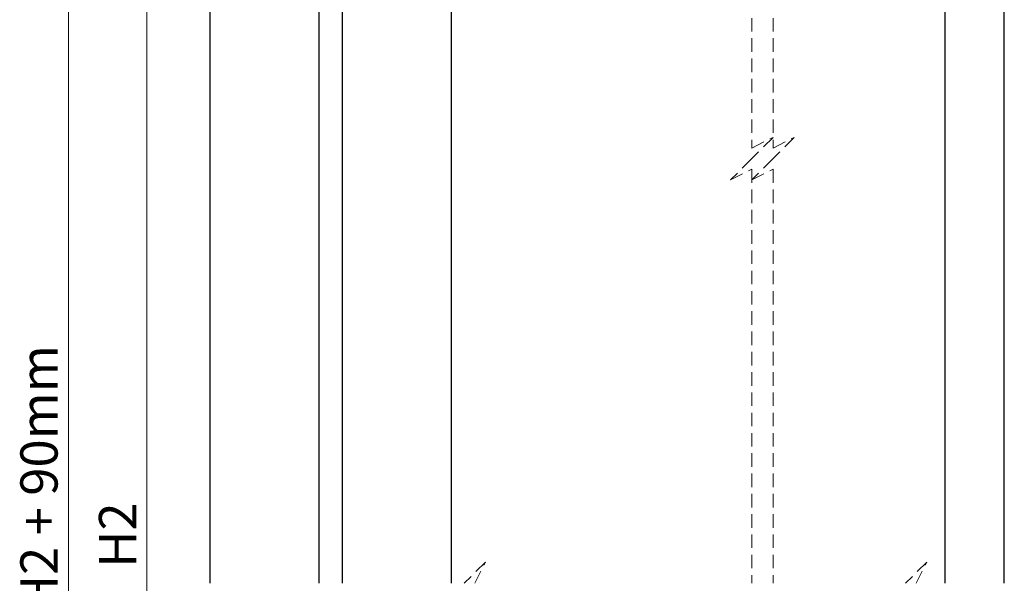
# Model space of a CAD drawing. Units: millimetres. Extents: x 42 to 294, y -22 to 209.
# Drawn here: x 42 to 135, y 103 to 156 of the extents above; entities that cross this region are included whole.
import ezdxf

# ---------------------------------------------------------------- set-up
doc = ezdxf.new("R2010")
doc.units = ezdxf.units.MM
doc.linetypes.add('HIDDEN', pattern=[1.905, 1.27, -0.635])
doc.styles.add('SLDTEXTSTYLE0', font='TXT', dxfattribs={"width": 0.75})
doc.styles.add('SLDTEXTSTYLE5', font='TXT', dxfattribs={"width": 0.678571})
doc.dimstyles.new('SLDDIMSTYLE1', dxfattribs={"dimtxt": 3.5, "dimasz": 3.302, "dimexe": 0, "dimexo": 0.0625, "dimgap": 0.875, "dimtad": 2, "dimlfac": 4.5, "dimrnd": 1e-09, "dimzin": 12, "dimdsep": 46, "dimtxsty": 'SLDTEXTSTYLE0', "dimblk1": 'CLOSED', "dimblk2": 'CLOSED', "dimsah": 1, "dimcen": 0.09, "dimadec": 0, "dimazin": 3, "dimtfac": 1, "dimtofl": 0, "dimtmove": 0, "dimatfit": 3, "dimldrblk": 'CLOSED', "dimfxl": 0, "dimfrac": 2, "dimtolj": 1, "dimtzin": 12, "dimarcsym": 0})

# ---------------------------------------------------------------- blocks, each defined once
blk = doc.blocks.new('_Closed')
at = {"color": 0, "linetype": 'ByBlock', "lineweight": -2}
for p, q in [((-1, 0.166667), (0, 0)), ((-1, 0.166667), (-1, -0.166667)), ((0, 0), (-1, -0.166667)), ((0, 0), (-1, 0))]:
    blk.add_line(p, q, dxfattribs=at)
blk = doc.blocks.new('_D_1')
at = {"color": 7, "linetype": 'Continuous', "lineweight": 18}
for p, q in [((58.933, 193.305), (45.6, 193.305)), ((46.6, 193.305), (46.6, 12.593)), ((58.933, 12.593), (45.6, 12.593))]:
    blk.add_line(p, q, dxfattribs=at)
at = {"color": 7, "linetype": 'Continuous', "lineweight": 18, "xscale": 3.302, "yscale": 3.302}
for p, rotation in [((46.6, 193.305, -350.911), 90.0000000000004), ((46.6, 12.593, -350.911), 270.0000000000004)]:
    blk.add_blockref('_Closed', p, dxfattribs=dict(at, rotation=rotation))
at = {"color": 7, "linetype": 'Continuous', "lineweight": 18, "insert": (42.088, 88.563), "char_height": 3.5, "attachment_point": 1, "rotation": 90, "style": 'SLDTEXTSTYLE5'}
blk.add_mtext('DH = H2 + 90mm', dxfattribs=at)
blk = doc.blocks.new('_D_5')
at = {"color": 7, "linetype": 'Continuous', "lineweight": 18}
for p, q in [((83.363, 179.388), (52.983, 179.388)), ((53.983, 179.388), (53.983, 18.677)), ((83.363, 18.677), (52.983, 18.677))]:
    blk.add_line(p, q, dxfattribs=at)
at = {"color": 7, "linetype": 'Continuous', "lineweight": 18, "xscale": 3.302, "yscale": 3.302}
for p, rotation in [((53.983, 179.388, -350.911), 90.0000000000004), ((53.983, 18.677, -350.911), 270.0000000000004)]:
    blk.add_blockref('_Closed', p, dxfattribs=dict(at, rotation=rotation))
at = {"color": 7, "linetype": 'Continuous', "lineweight": 18, "insert": (49.471, 104.275), "char_height": 3.5, "attachment_point": 1, "rotation": 90, "style": 'SLDTEXTSTYLE0'}
blk.add_mtext('H2', dxfattribs=at)

msp = doc.modelspace()

# ---------------------------------------------------------------- linework, layer by layer
at = {"color": 7, "linetype": 'Continuous', "lineweight": 25}
for p, q in [((59.93303, 102.80692), (59.93303, 193.30463)), ((70.15525, 102.80692), (70.15525, 193.30463)), ((72.36311, 102.80692), (72.36311, 193.27734)), ((82.58533, 102.80692), (82.58533, 193.27734)), ((128.97289, 102.80692), (128.97289, 192.72177)), ((134.52847, 102.80692), (134.52847, 192.72177))]:
    msp.add_line(p, q, dxfattribs=at)
at = {"color": 7, "linetype": 'HIDDEN', "lineweight": 18}
for p, q in [((110.79784, 182.56345), (110.79784, 143.68518)), ((112.79784, 182.56345), (112.79784, 143.68518)), ((110.79784, 143.68518), (112.79784, 144.68518)), ((112.79784, 144.68518), (110.79784, 142.68518)), ((112.79784, 143.68518), (114.79784, 144.68518)), ((114.79784, 144.68518), (112.79784, 142.68518)), ((110.79784, 142.68518), (108.79784, 140.68518)), ((112.79784, 142.68518), (110.79784, 140.68518)), ((108.79784, 140.68518), (110.79784, 141.68518)), ((110.79784, 141.68518), (110.79784, 102.80692)), ((110.79784, 140.68518), (112.79784, 141.68518)), ((112.79784, 141.68518), (112.79784, 102.80692)), ((85.77793, 104.80692), (83.77793, 102.80692)), ((84.77793, 102.80692), (85.77793, 104.80692)), ((127.25065, 104.80692), (125.25065, 102.80692)), ((126.25065, 102.80692), (127.25065, 104.80692))]:
    msp.add_line(p, q, dxfattribs=at)

# ---------------------------------------------------------------- dimensions: what is measured, and where the dimension line sits
at = {"color": 7, "linetype": 'Continuous', "lineweight": 18}
for base, p1, p2, text, picture, middle in [((46.59969, 12.59336), (59.93302, 193.3046), (59.93302, 12.59336), 'DH = H2 + 90mm', '_D_1', (46.59969, 107.157)), ((53.98311, 18.67721), (84.3631, 179.38845), (84.3631, 18.67721), 'H2', '_D_5', (53.98311, 107.16275))]:
    dim = msp.add_linear_dim(base=base, p1=p1, p2=p2, angle=90, text=text, dimstyle='SLDDIMSTYLE1', dxfattribs=at)
    dim.commit()
    dim.dimension.update_dxf_attribs({"geometry": picture, "text_midpoint": middle, "dimtype": 160})

doc.saveas('drawing.dxf')
